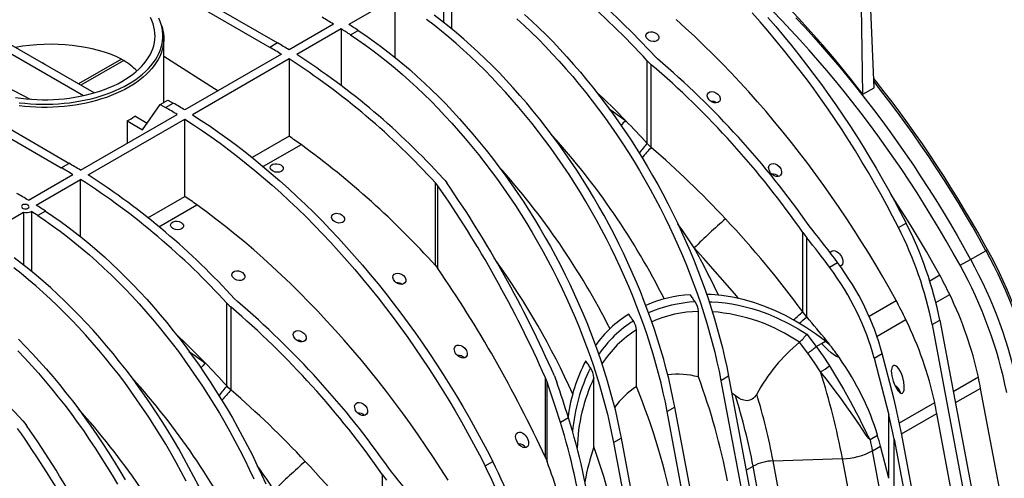
# Model space of a CAD drawing. Units: millimetres. Extents: x 140 to 8260, y 140 to 5800.
# Drawn here: x 7081 to 7535, y 4988 to 5199 of the extents above; entities that cross this region are included whole.
import ezdxf

# ---------------------------------------------------------------- set-up
doc = ezdxf.new("R2010")
doc.units = ezdxf.units.MM
doc.header["$LTSCALE"] = 20
doc.layers.add('HAURATON_PRODUCT_CONTOUR', color=7, linetype='Continuous', lineweight=25)

msp = doc.modelspace()

# ---------------------------------------------------------------- linework, layer by layer
at = {"layer": 'HAURATON_PRODUCT_CONTOUR'}
for p, q in [((7087.01, 5253.93), (7200.14, 5188.62)), ((7196.61, 5186.57), (7083.47, 5251.89)), ((7276.69, 5222.37), (7276.69, 5198.13)), ((7280.38, 5222.8), (7280.38, 5195.18)), ((7254.24, 5209.4), (7233.02, 5197.16)), ((7254.24, 5209.4), (7254.24, 5182.02)), ((7475.32, 5167.99), (7473.53, 5207.8)), ((7470.08, 5164.96), (7469.48, 5205.46)), ((6987.3, 5196.37), (7100.44, 5131.06)), ((7103.98, 5133.1), (6990.84, 5198.41)), ((7055.9, 5195.96), (7110.67, 5164.34)), ((7115.59, 5165.58), (7059.54, 5197.94)), ((7146.67, 5196.67), (7146.27, 5197.85)), ((7225.95, 5197.31), (7205.45, 5185.47)), ((7229.49, 5195.11), (7208.98, 5183.28)), ((7229.49, 5195.11), (7229.49, 5169.05)), ((7233.79, 5192.34), (7237.33, 5194.38)), ((7147.66, 5161.14), (7147.66, 5190.66)), ((7200.14, 5188.62), (7196.61, 5186.57)), ((7128.17, 5181.16), (7108.39, 5169.74)), ((7129.28, 5180.51), (7109.5, 5169.1)), ((7128.17, 5181.16), (7129.28, 5180.51)), ((7147.66, 5182.54), (7172.7, 5166.57)), ((7201.91, 5183.43), (7157.36, 5157.71)), ((7205.45, 5181.24), (7160.9, 5155.52)), ((7205.45, 5181.24), (7205.45, 5145.6)), ((7370.56, 5142.28), (7370.56, 5180.41)), ((7375.37, 5181.23), (7374.09, 5182.46)), ((7055.9, 5178.28), (7086.07, 5162.69)), ((7372.47, 5140.42), (7372.47, 5178.58)), ((7470.08, 5164.96), (7475.32, 5167.99)), ((7146.08, 5160.23), (7149.62, 5162.27)), ((7149.62, 5162.27), (7152.06, 5160.86)), ((7137.92, 5148.61), (7146.08, 5160.23)), ((7146.08, 5160.23), (7148.52, 5158.82)), ((7148.52, 5158.82), (7152.06, 5160.86)), ((7109.28, 5129.95), (7153.83, 5155.67)), ((7112.81, 5127.76), (7157.36, 5153.48)), ((7139.96, 5151.51), (7134.28, 5154.79)), ((7157.36, 5117.84), (7157.36, 5153.48)), ((7130.84, 5152.69), (7130.84, 5142.4)), ((7130.84, 5152.69), (7137.92, 5148.61)), ((7205.45, 5145.6), (7188.46, 5135.8)), ((7211.02, 5141.71), (7193.55, 5131.63)), ((7100.44, 5131.06), (7103.98, 5133.1)), ((7085.24, 5116.07), (7105.74, 5127.91)), ((7088.77, 5113.88), (7109.28, 5125.72)), ((7109.28, 5099.32), (7109.28, 5125.72)), ((7274.05, 5122.74), (7272.97, 5124.08)), ((7272.97, 5085.95), (7272.97, 5124.08)), ((7274.05, 5084.59), (7274.05, 5122.74)), ((7140.38, 5108.04), (7157.36, 5117.84)), ((7145.47, 5103.88), (7162.93, 5113.96)), ((7064.02, 5099.59), (7082.95, 5110.52)), ((7082.95, 5110.52), (7082.95, 5086.29)), ((7086.63, 5110.95), (7086.63, 5083.33)), ((7093.08, 5111.11), (7089.54, 5109.07)), ((7446.45, 5102.69), (7445.22, 5104.31)), ((7486.41, 5103.54), (7489.95, 5105.58)), ((7442.33, 5064.56), (7442.33, 5101.25)), ((7444.17, 5062.25), (7444.17, 5098.8)), ((7519.75, 5088.72), (7526.82, 5092.8)), ((7272.97, 5085.95), (7274.05, 5084.59)), ((7454.68, 5085.23), (7458.4, 5087.37)), ((7514.84, 5086.07), (7519.75, 5088.72)), ((7505.5, 5081.48), (7500.92, 5078.83)), ((7503.71, 5068.92), (7510.07, 5072.59)), ((7176.81, 5030.43), (7176.81, 5068.57)), ((7181.62, 5069.38), (7180.34, 5070.61)), ((7472.89, 5062.65), (7485.35, 5069.84)), ((7178.73, 5028.57), (7178.73, 5066.73)), ((7394.19, 5034.61), (7394.19, 5064.8)), ((7489.92, 5060.95), (7476.59, 5053.26)), ((7501.96, 5058.71), (7505.5, 5060.75)), ((7501.96, 5058.71), (7540.05, 4856.25)), ((7505.5, 5060.75), (7543.59, 4858.29)), ((7365.63, 5030.16), (7365.63, 5056.34)), ((7444.2, 5054.36), (7448.54, 5048.6)), ((7440.86, 5050.61), (7440.79, 5050.56)), ((7448.54, 5048.6), (7451.02, 5050.03)), ((7451.02, 5050.03), (7452.74, 5051.02)), ((7455, 5049.15), (7452.74, 5051.02)), ((7475.23, 5043.28), (7478.95, 5045.42)), ((7484.25, 5024.85), (7478.95, 5045.42)), ((7475.23, 5043.28), (7481.97, 5017.15)), ((7324.45, 5032.26), (7323.7, 5034.15)), ((7323.7, 4997.42), (7323.7, 5034.15)), ((7324.45, 4995.61), (7324.45, 5032.26)), ((7346.02, 5002.39), (7346.02, 5034.17)), ((7408.11, 5034.91), (7404.57, 5032.87)), ((7404.57, 5032.87), (7444.11, 4822.72)), ((7408.11, 5034.91), (7447.64, 4824.77)), ((7523.31, 5034.47), (7511.7, 5027.77)), ((7411.3, 5025.85), (7409.57, 5027.13)), ((7524.32, 5029.32), (7512.67, 5022.6)), ((7563.4, 4821.62), (7524.32, 5029.32)), ((7486.9, 5013.45), (7503.16, 5022.84)), ((7383.36, 5020.62), (7379.82, 5018.58)), ((7419.36, 4808.44), (7379.82, 5018.58)), ((7422.9, 4810.48), (7383.36, 5020.62)), ((7481.97, 4987.84), (7481.97, 5017.15)), ((7487.92, 5008.31), (7504.16, 5017.68)), ((7542.57, 4813.55), (7504.16, 5017.68)), ((7334.29, 5015.72), (7330.58, 5013.58)), ((7518.84, 4844), (7488.01, 5007.88)), ((7355.07, 5004.29), (7358.61, 5006.34)), ((7355.07, 5004.29), (7394.61, 4794.15)), ((7358.61, 5006.34), (7398.15, 4796.19)), ((7473.48, 5005.75), (7476.81, 5007.67)), ((7476.83, 5007.6), (7473.5, 5005.68)), ((7484.47, 5005.84), (7515.3, 4841.96)), ((7484.47, 4976.53), (7484.47, 5005.84)), ((7474.5, 5000.56), (7478.15, 5002.66)), ((7512.9, 4796.42), (7474.5, 5000.56)), ((7481.97, 4987.84), (7478.15, 5002.66)), ((7295.85, 4993.53), (7299.38, 4995.57)), ((7323.7, 4997.42), (7324.45, 4995.61)), ((7428.67, 4995.88), (7460.64, 4996.91)), ((7467.75, 4788.18), (7428.67, 4995.88)), ((7499.4, 4790.88), (7460.64, 4996.91)), ((7252.7, 4990.84), (7251.48, 4992.46)), ((7416.25, 4991.61), (7419.43, 4993.44)), ((7451.86, 4821.1), (7419.43, 4993.44)), ((7248.58, 4952.72), (7248.58, 4989.4))]:
    msp.add_line(p, q, dxfattribs=at)
at = {"layer": 'HAURATON_PRODUCT_CONTOUR', "flags": 128}
for points in [[(7514.84, 5086.07), (7511.7, 5091.72), (7508.5, 5097.34), (7505.22, 5102.93), (7501.89, 5108.47), (7498.49, 5113.97), (7495.03, 5119.43), (7491.51, 5124.84), (7487.94, 5130.2), (7484.31, 5135.51), (7480.62, 5140.76), (7476.88, 5145.97), (7473.09, 5151.11), (7469.24, 5156.2), (7465.35, 5161.22), (7461.41, 5166.19), (7457.42, 5171.08), (7453.39, 5175.91), (7449.32, 5180.67), (7445.21, 5185.36), (7441.06, 5189.98), (7436.87, 5194.52), (7432.64, 5198.98), (7428.38, 5203.37)], [(7079.26, 5163.47), (7081.71, 5163.13), (7084.19, 5162.85), (7086.68, 5162.64), (7089.2, 5162.51), (7091.72, 5162.44), (7094.24, 5162.45), (7096.76, 5162.53), (7099.27, 5162.69), (7101.76, 5162.91), (7104.23, 5163.21), (7106.67, 5163.57), (7109.08, 5164.01), (7111.45, 5164.51), (7113.77, 5165.08), (7116.04, 5165.71), (7118.25, 5166.41), (7120.4, 5167.18), (7122.49, 5168), (7124.5, 5168.88), (7126.43, 5169.82), (7128.28, 5170.81), (7130.04, 5171.85), (7131.71, 5172.94), (7133.28, 5174.08), (7134.76, 5175.26), (7136.13, 5176.48), (7137.4, 5177.74), (7138.55, 5179.04), (7139.6, 5180.36), (7140.53, 5181.72), (7141.34, 5183.1), (7142.03, 5184.5), (7142.6, 5185.91), (7143.05, 5187.35), (7143.38, 5188.79), (7143.58, 5190.24), (7143.66, 5191.7), (7143.61, 5193.15), (7143.44, 5194.61), (7143.15, 5196.05), (7142.73, 5197.49), (7142.19, 5198.91), (7141.52, 5200.32)], [(7081.06, 5161.08), (7083.61, 5160.8), (7086.18, 5160.58), (7088.77, 5160.44), (7091.36, 5160.37), (7093.96, 5160.37), (7096.56, 5160.44), (7099.14, 5160.58), (7101.72, 5160.8), (7104.27, 5161.08), (7106.79, 5161.44), (7109.29, 5161.86), (7111.74, 5162.35), (7114.15, 5162.91), (7116.52, 5163.53), (7118.83, 5164.22), (7121.08, 5164.97), (7123.26, 5165.78), (7125.38, 5166.65), (7127.42, 5167.58), (7129.39, 5168.56), (7131.27, 5169.59), (7133.06, 5170.68), (7134.76, 5171.81), (7136.37, 5172.99), (7137.88, 5174.21), (7139.28, 5175.48), (7140.58, 5176.78), (7141.77, 5178.11), (7142.85, 5179.47), (7143.82, 5180.87), (7144.67, 5182.28), (7145.4, 5183.72), (7146.01, 5185.18), (7146.5, 5186.65), (7146.87, 5188.14), (7147.12, 5189.63), (7147.24, 5191.13), (7147.24, 5192.63), (7147.12, 5194.13), (7146.87, 5195.62), (7146.5, 5197.11), (7146.01, 5198.58), (7145.4, 5200.04)], [(7379.82, 5018.58), (7378.96, 5022.95), (7378.01, 5027.34), (7376.97, 5031.76), (7375.85, 5036.19), (7374.65, 5040.63), (7373.36, 5045.09), (7371.99, 5049.55), (7370.54, 5054.02), (7369.01, 5058.49), (7367.4, 5062.95), (7365.71, 5067.42), (7363.95, 5071.88), (7362.1, 5076.33), (7360.18, 5080.76), (7358.19, 5085.18), (7356.13, 5089.58), (7354, 5093.96), (7351.79, 5098.32), (7349.52, 5102.65), (7347.18, 5106.95), (7344.78, 5111.21), (7342.31, 5115.44), (7339.78, 5119.63), (7337.19, 5123.78), (7334.54, 5127.89), (7331.84, 5131.94), (7329.08, 5135.95), (7326.27, 5139.91), (7323.41, 5143.81), (7320.49, 5147.65), (7317.53, 5151.44), (7314.53, 5155.16), (7311.48, 5158.81), (7308.39, 5162.4), (7305.26, 5165.92), (7302.1, 5169.37), (7298.9, 5172.74), (7295.66, 5176.03), (7292.4, 5179.25), (7289.1, 5182.39), (7285.79, 5185.44), (7282.44, 5188.4), (7279.08, 5191.28), (7275.69, 5194.07), (7272.29, 5196.77), (7268.87, 5199.38)], [(7383.36, 5020.62), (7382.49, 5024.99), (7381.54, 5029.39), (7380.51, 5033.8), (7379.39, 5038.23), (7378.19, 5042.67), (7376.9, 5047.13), (7375.53, 5051.59), (7374.08, 5056.06), (7372.55, 5060.53), (7370.94, 5065), (7369.25, 5069.46), (7367.48, 5073.92), (7365.64, 5078.37), (7363.72, 5082.8), (7361.73, 5087.22), (7359.67, 5091.63), (7357.53, 5096.01), (7355.33, 5100.36), (7353.05, 5104.69), (7350.72, 5108.99), (7348.31, 5113.25), (7345.84, 5117.48), (7343.32, 5121.67), (7340.73, 5125.82), (7338.08, 5129.93), (7335.38, 5133.99), (7332.62, 5137.99), (7329.8, 5141.95), (7326.94, 5145.85), (7324.03, 5149.69), (7321.07, 5153.48), (7318.07, 5157.2), (7315.02, 5160.85), (7311.93, 5164.44), (7308.8, 5167.96), (7305.63, 5171.41), (7302.43, 5174.78), (7299.2, 5178.07), (7295.93, 5181.29), (7292.64, 5184.43), (7289.32, 5187.48), (7285.98, 5190.44), (7282.61, 5193.32), (7279.22, 5196.11), (7275.82, 5198.81), (7272.4, 5201.42)], [(7310.53, 5199.72), (7313.85, 5196.67), (7317.15, 5193.54), (7320.41, 5190.32), (7323.65, 5187.03), (7326.85, 5183.65), (7330.01, 5180.21), (7333.14, 5176.69), (7336.23, 5173.1), (7339.28, 5169.45), (7342.28, 5165.72), (7345.24, 5161.94), (7348.15, 5158.1), (7351.02, 5154.2), (7353.83, 5150.24), (7356.59, 5146.23), (7359.29, 5142.17), (7361.94, 5138.07), (7364.53, 5133.92), (7367.06, 5129.73), (7369.53, 5125.5), (7371.93, 5121.23), (7374.27, 5116.94), (7376.54, 5112.61), (7378.74, 5108.25), (7380.88, 5103.87), (7382.94, 5099.47), (7384.93, 5095.05), (7386.85, 5090.61), (7388.69, 5086.17), (7390.46, 5081.71), (7392.15, 5077.24), (7393.76, 5072.77), (7395.29, 5068.3), (7396.74, 5063.84), (7398.11, 5059.37), (7399.4, 5054.92), (7400.6, 5050.47), (7401.72, 5046.04), (7402.76, 5041.63), (7403.71, 5037.24), (7404.57, 5032.87)], [(7314.07, 5201.77), (7317.39, 5198.71), (7320.68, 5195.58), (7323.95, 5192.36), (7327.18, 5189.07), (7330.38, 5185.7), (7333.55, 5182.25), (7336.68, 5178.73), (7339.77, 5175.14), (7342.81, 5171.49), (7345.82, 5167.77), (7348.78, 5163.98), (7351.69, 5160.14), (7354.55, 5156.24), (7357.37, 5152.28), (7360.12, 5148.27), (7362.83, 5144.21), (7365.48, 5140.11), (7368.06, 5135.96), (7370.59, 5131.77), (7373.06, 5127.54), (7375.46, 5123.28), (7377.8, 5118.98), (7380.08, 5114.65), (7382.28, 5110.29), (7384.41, 5105.91), (7386.48, 5101.51), (7388.47, 5097.09), (7390.39, 5092.65), (7392.23, 5088.21), (7394, 5083.75), (7395.69, 5079.28), (7397.3, 5074.81), (7398.83, 5070.34), (7400.28, 5065.88), (7401.65, 5061.41), (7402.93, 5056.96), (7404.14, 5052.52), (7405.26, 5048.09), (7406.29, 5043.67), (7407.24, 5039.28), (7408.11, 5034.91)], [(7485.35, 5069.84), (7482.3, 5075.34), (7479.18, 5080.8), (7475.99, 5086.23), (7472.74, 5091.61), (7469.43, 5096.95), (7466.06, 5102.25), (7462.63, 5107.5), (7459.14, 5112.7), (7455.6, 5117.85), (7452, 5122.94), (7448.35, 5127.98), (7444.64, 5132.97), (7440.89, 5137.89), (7437.09, 5142.75), (7433.24, 5147.54), (7429.35, 5152.27), (7425.41, 5156.94), (7421.43, 5161.53), (7417.41, 5166.05), (7413.35, 5170.49), (7409.26, 5174.86), (7405.13, 5179.16), (7400.96, 5183.37), (7396.77, 5187.5), (7392.55, 5191.55), (7388.3, 5195.51), (7384.02, 5199.39)], [(7486.41, 5103.54), (7483.78, 5108.67), (7481.08, 5113.78), (7478.31, 5118.85), (7475.48, 5123.89), (7472.59, 5128.9), (7469.64, 5133.87), (7466.63, 5138.8), (7463.55, 5143.68), (7460.43, 5148.53), (7457.24, 5153.33), (7454, 5158.08), (7450.71, 5162.78), (7447.37, 5167.43), (7443.98, 5172.02), (7440.54, 5176.56), (7437.05, 5181.04), (7433.52, 5185.45), (7429.95, 5189.81), (7426.33, 5194.1), (7422.68, 5198.32), (7418.98, 5202.48)], [(7426.21, 5200.36), (7429.87, 5196.14), (7433.48, 5191.85), (7437.06, 5187.5), (7440.59, 5183.08), (7444.08, 5178.6), (7447.51, 5174.06), (7450.91, 5169.47), (7454.25, 5164.82), (7457.54, 5160.12), (7460.78, 5155.37), (7463.96, 5150.57), (7467.09, 5145.73), (7470.16, 5140.84), (7473.17, 5135.91), (7476.13, 5130.94), (7479.02, 5125.93), (7481.85, 5120.89), (7484.61, 5115.82), (7487.31, 5110.71), (7489.95, 5105.58)], [(7439.15, 5200.28), (7443.28, 5195.84), (7447.39, 5191.33), (7451.45, 5186.75), (7455.48, 5182.1), (7459.47, 5177.38), (7463.42, 5172.59), (7467.32, 5167.75), (7471.18, 5162.84), (7474.99, 5157.87), (7478.76, 5152.84), (7482.48, 5147.76), (7486.14, 5142.62), (7489.76, 5137.43), (7493.32, 5132.19), (7496.83, 5126.91), (7500.28, 5121.57), (7503.67, 5116.2), (7507.01, 5110.78), (7510.29, 5105.32), (7513.5, 5099.82), (7516.66, 5094.29), (7519.75, 5088.72)], [(7146.67, 5196.67), (7146.9, 5195.92), (7147.27, 5194.43), (7147.52, 5192.92), (7147.65, 5191.41), (7147.65, 5189.9), (7147.52, 5188.39), (7147.27, 5186.89), (7146.9, 5185.39), (7146.41, 5183.91), (7145.79, 5182.44), (7145.05, 5180.99), (7144.19, 5179.56), (7143.22, 5178.16), (7142.13, 5176.78), (7140.93, 5175.44), (7139.63, 5174.13), (7138.21, 5172.86), (7136.69, 5171.63), (7135.07, 5170.44), (7133.36, 5169.3), (7131.55, 5168.2), (7129.66, 5167.16), (7127.68, 5166.17), (7125.62, 5165.24), (7123.49, 5164.36), (7121.29, 5163.54), (7119.02, 5162.79), (7116.69, 5162.1), (7114.31, 5161.47), (7111.88, 5160.91), (7109.41, 5160.41), (7106.9, 5159.99), (7104.35, 5159.63), (7101.78, 5159.34), (7099.19, 5159.13), (7096.59, 5158.99), (7093.97, 5158.91), (7091.35, 5158.91), (7088.74, 5158.99), (7086.13, 5159.13), (7083.54, 5159.34), (7080.97, 5159.63)], [(7237.33, 5194.38), (7240.78, 5192.06), (7244.22, 5189.65), (7247.65, 5187.13), (7251.07, 5184.53), (7254.48, 5181.83), (7257.86, 5179.04), (7261.23, 5176.16), (7264.57, 5173.19), (7267.89, 5170.14), (7271.18, 5167), (7274.45, 5163.79), (7277.68, 5160.49), (7280.88, 5157.12), (7284.05, 5153.67), (7287.18, 5150.16), (7290.27, 5146.57), (7293.32, 5142.91), (7296.32, 5139.19), (7299.28, 5135.41), (7302.19, 5131.56), (7305.06, 5127.66), (7307.87, 5123.71), (7310.63, 5119.7), (7313.33, 5115.64), (7315.98, 5111.54), (7318.57, 5107.39), (7321.1, 5103.2), (7323.56, 5098.97), (7325.97, 5094.7), (7328.31, 5090.4), (7330.58, 5086.07), (7332.78, 5081.72), (7334.92, 5077.34), (7336.98, 5072.94), (7338.97, 5068.52), (7340.89, 5064.08), (7342.73, 5059.63), (7344.5, 5055.17), (7346.19, 5050.71), (7347.8, 5046.24), (7349.33, 5041.77), (7350.78, 5037.3), (7352.15, 5032.84), (7353.44, 5028.38), (7354.64, 5023.94), (7355.76, 5019.51), (7356.8, 5015.1), (7357.74, 5010.71), (7358.61, 5006.34)], [(7233.79, 5192.34), (7237.24, 5190.02), (7240.69, 5187.61), (7244.12, 5185.09), (7247.54, 5182.49), (7250.94, 5179.79), (7254.33, 5177), (7257.69, 5174.12), (7261.04, 5171.15), (7264.36, 5168.1), (7267.65, 5164.96), (7270.91, 5161.75), (7274.15, 5158.45), (7277.35, 5155.08), (7280.51, 5151.63), (7283.64, 5148.12), (7286.73, 5144.53), (7289.78, 5140.87), (7292.79, 5137.15), (7295.75, 5133.37), (7298.66, 5129.52), (7301.52, 5125.62), (7304.33, 5121.67), (7307.09, 5117.66), (7309.8, 5113.6), (7312.44, 5109.49), (7315.03, 5105.35), (7317.56, 5101.15), (7320.03, 5096.93), (7322.43, 5092.66), (7324.77, 5088.36), (7327.04, 5084.03), (7329.25, 5079.68), (7331.38, 5075.3), (7333.44, 5070.9), (7335.44, 5066.48), (7337.35, 5062.04), (7339.2, 5057.59), (7340.96, 5053.13), (7342.65, 5048.67), (7344.26, 5044.2), (7345.79, 5039.73), (7347.25, 5035.26), (7348.61, 5030.8), (7349.9, 5026.34), (7351.11, 5021.9), (7352.22, 5017.47), (7353.26, 5013.06), (7354.21, 5008.66), (7355.07, 5004.29)], [(7370.91, 5190.3), (7370.31, 5191.02), (7370.04, 5191.8), (7370.13, 5192.55), (7370.55, 5193.16), (7371.24, 5193.57), (7372.1, 5193.77), (7373.06, 5193.73), (7374.03, 5193.45), (7374.91, 5192.95), (7375.59, 5192.26), (7375.97, 5191.48), (7375.99, 5190.7), (7375.67, 5190.03), (7375.05, 5189.55), (7374.24, 5189.29), (7373.31, 5189.26), (7372.34, 5189.47), (7371.41, 5189.92), (7370.91, 5190.3)], [(7370.56, 5180.41), (7371.48, 5179.48), (7372.47, 5178.58)], [(7527.54, 5093.25), (7526, 5096.03), (7523.05, 5101.29), (7520.04, 5106.51), (7516.98, 5111.7), (7513.86, 5116.85), (7510.68, 5121.97), (7507.46, 5127.05), (7504.18, 5132.09), (7500.86, 5137.08), (7497.49, 5142.04), (7494.06, 5146.95), (7490.6, 5151.81), (7487.08, 5156.63), (7483.53, 5161.39), (7479.93, 5166.1), (7476.28, 5170.76), (7475.13, 5172.2)], [(7526.82, 5092.8), (7523.73, 5098.37), (7520.57, 5103.9), (7517.36, 5109.4), (7514.08, 5114.86), (7510.74, 5120.28), (7507.35, 5125.66), (7503.9, 5130.99), (7500.39, 5136.28), (7496.83, 5141.52), (7493.21, 5146.7), (7489.55, 5151.84), (7485.83, 5156.92), (7482.06, 5161.95), (7478.25, 5166.92), (7475.2, 5170.81)], [(7399.19, 5162.35), (7398.58, 5163.24), (7398.32, 5164.19), (7398.46, 5165.04), (7398.93, 5165.66), (7399.62, 5166.04), (7400.45, 5166.16), (7401.36, 5166.04), (7402.3, 5165.67), (7403.19, 5165.04), (7403.89, 5164.19), (7404.27, 5163.22), (7404.25, 5162.31), (7403.86, 5161.6), (7403.23, 5161.16), (7402.44, 5160.97), (7401.55, 5161.02), (7400.61, 5161.33), (7399.69, 5161.89), (7399.19, 5162.35)], [(7353.06, 5158.23), (7355.09, 5156.82), (7360.63, 5152.82)], [(7157.36, 5153.48), (7161.44, 5150.85), (7165.52, 5148.13), (7169.59, 5145.31), (7173.65, 5142.4), (7177.69, 5139.39), (7181.73, 5136.29), (7185.74, 5133.1), (7189.74, 5129.82), (7193.73, 5126.45), (7197.69, 5123), (7201.63, 5119.46), (7205.54, 5115.84), (7209.43, 5112.14), (7213.29, 5108.36), (7217.12, 5104.49), (7220.92, 5100.56), (7224.68, 5096.55), (7228.42, 5092.46), (7232.11, 5088.31), (7235.77, 5084.09), (7239.38, 5079.8), (7242.96, 5075.44), (7246.49, 5071.03), (7249.97, 5066.55), (7253.41, 5062.01), (7256.81, 5057.42), (7260.15, 5052.77), (7263.44, 5048.07), (7266.68, 5043.32), (7269.86, 5038.52), (7272.99, 5033.67), (7276.06, 5028.78), (7279.07, 5023.85), (7282.03, 5018.89), (7284.92, 5013.88), (7287.75, 5008.84), (7290.51, 5003.76), (7293.21, 4998.66), (7295.85, 4993.53)], [(7160.9, 5155.52), (7164.98, 5152.89), (7169.06, 5150.17), (7173.12, 5147.35), (7177.18, 5144.44), (7181.23, 5141.43), (7185.26, 5138.33), (7189.28, 5135.14), (7193.28, 5131.86), (7197.26, 5128.49), (7201.22, 5125.04), (7205.16, 5121.5), (7209.08, 5117.88), (7212.96, 5114.18), (7216.82, 5110.4), (7220.66, 5106.54), (7224.45, 5102.6), (7228.22, 5098.59), (7231.95, 5094.51), (7235.65, 5090.35), (7239.3, 5086.13), (7242.92, 5081.84), (7246.49, 5077.48), (7250.02, 5073.07), (7253.51, 5068.59), (7256.95, 5064.05), (7260.34, 5059.46), (7263.68, 5054.81), (7266.97, 5050.11), (7270.21, 5045.36), (7273.4, 5040.56), (7276.52, 5035.71), (7279.6, 5030.83), (7282.61, 5025.9), (7285.56, 5020.93), (7288.45, 5015.92), (7291.28, 5010.88), (7294.05, 5005.81), (7296.75, 5000.7), (7299.38, 4995.57)], [(7372.47, 5140.42), (7371.48, 5141.32), (7370.56, 5142.28)], [(7197.67, 5129.74), (7197.08, 5130.33), (7196.81, 5130.99), (7196.87, 5131.65), (7197.27, 5132.22), (7197.94, 5132.66), (7198.82, 5132.9), (7199.81, 5132.93), (7200.79, 5132.74), (7201.67, 5132.35), (7202.34, 5131.8), (7202.72, 5131.14), (7202.76, 5130.46), (7202.47, 5129.85), (7201.87, 5129.36), (7201.05, 5129.06), (7200.09, 5128.97), (7199.09, 5129.1), (7198.16, 5129.44), (7197.67, 5129.74)], [(7427.48, 5128.78), (7427.07, 5129.4), (7426.78, 5130.06), (7426.63, 5130.66), (7426.6, 5131.25), (7426.81, 5132.03), (7427.32, 5132.64), (7427.99, 5132.94), (7428.76, 5133), (7429.61, 5132.8), (7430.52, 5132.34), (7431.43, 5131.57), (7432.18, 5130.5), (7432.43, 5129.89), (7432.57, 5129.28), (7432.54, 5128.35), (7432.14, 5127.57), (7431.53, 5127.13), (7430.81, 5126.97), (7430.01, 5127.05), (7429.12, 5127.38), (7428.2, 5128.02), (7427.48, 5128.78)], [(7276.51, 5126.12), (7277.36, 5125.14), (7278.13, 5124.11)], [(7505.5, 5081.48), (7502.45, 5086.97), (7499.33, 5092.44), (7496.14, 5097.86), (7492.89, 5103.24), (7489.58, 5108.58), (7486.21, 5113.88), (7482.97, 5118.84)], [(7085.06, 5113.86), (7084.58, 5114.08), (7084.02, 5114.19), (7083.43, 5114.18), (7082.89, 5114.05), (7082.45, 5113.82), (7082.17, 5113.52), (7082.07, 5113.18), (7082.18, 5112.83), (7082.46, 5112.52), (7082.9, 5112.28), (7083.45, 5112.13), (7084.04, 5112.1), (7084.6, 5112.19), (7085.07, 5112.39), (7085.41, 5112.67), (7085.56, 5113.01), (7085.52, 5113.36), (7085.29, 5113.69), (7085.06, 5113.86)], [(7278.87, 4986.94), (7275.49, 4992.24), (7272.06, 4997.49), (7268.58, 5002.69), (7265.03, 5007.84), (7261.43, 5012.93), (7257.78, 5017.97), (7254.08, 5022.95), (7250.32, 5027.88), (7246.52, 5032.74), (7242.67, 5037.53), (7238.78, 5042.26), (7234.84, 5046.93), (7230.86, 5051.52), (7226.84, 5056.04), (7222.79, 5060.48), (7218.69, 5064.85), (7214.56, 5069.15), (7210.4, 5073.36), (7206.21, 5077.49), (7201.98, 5081.54), (7197.73, 5085.5), (7193.45, 5089.38), (7189.15, 5093.17), (7184.83, 5096.86), (7180.48, 5100.47), (7176.12, 5103.99), (7171.74, 5107.41), (7167.34, 5110.73), (7162.93, 5113.96)], [(7089.54, 5109.07), (7093, 5106.75), (7096.44, 5104.33), (7099.87, 5101.82), (7103.29, 5099.21), (7106.69, 5096.51), (7110.08, 5093.72), (7113.44, 5090.84), (7116.79, 5087.88), (7120.11, 5084.82), (7123.4, 5081.69), (7126.66, 5078.47), (7129.9, 5075.18), (7133.1, 5071.81), (7136.26, 5068.36), (7139.39, 5064.84), (7142.48, 5061.25), (7145.53, 5057.6), (7148.54, 5053.88), (7151.5, 5050.09), (7154.41, 5046.25), (7157.27, 5042.35), (7160.08, 5038.39), (7162.84, 5034.38), (7165.55, 5030.33), (7168.19, 5026.22), (7170.78, 5022.07), (7173.31, 5017.88), (7175.78, 5013.65), (7178.18, 5009.39), (7180.52, 5005.09), (7182.79, 5000.76), (7185, 4996.4), (7187.13, 4992.02), (7189.2, 4987.62)], [(7093.08, 5111.11), (7096.53, 5108.79), (7099.97, 5106.37), (7103.4, 5103.86), (7106.82, 5101.25), (7110.23, 5098.55), (7113.61, 5095.76), (7116.98, 5092.88), (7120.32, 5089.92), (7123.64, 5086.87), (7126.94, 5083.73), (7130.2, 5080.51), (7133.43, 5077.22), (7136.63, 5073.85), (7139.8, 5070.4), (7142.93, 5066.88), (7146.02, 5063.29), (7149.07, 5059.64), (7152.07, 5055.92), (7155.03, 5052.13), (7157.94, 5048.29), (7160.81, 5044.39), (7163.62, 5040.43), (7166.38, 5036.42), (7169.08, 5032.37), (7171.73, 5028.26), (7174.32, 5024.11), (7176.85, 5019.92), (7179.31, 5015.69), (7181.72, 5011.43), (7184.06, 5007.13), (7186.33, 5002.8), (7188.53, 4998.45), (7190.67, 4994.06), (7192.73, 4989.66), (7194.72, 4985.24)], [(7225.95, 5106.62), (7225.36, 5107.34), (7225.08, 5108.12), (7225.17, 5108.87), (7225.6, 5109.48), (7226.28, 5109.89), (7227.14, 5110.09), (7228.1, 5110.04), (7229.07, 5109.77), (7229.95, 5109.27), (7230.63, 5108.58), (7231.02, 5107.79), (7231.04, 5107.01), (7230.71, 5106.35), (7230.1, 5105.87), (7229.29, 5105.61), (7228.35, 5105.58), (7227.38, 5105.79), (7226.46, 5106.23), (7225.95, 5106.62)], [(7151.71, 5103.21), (7151.12, 5103.8), (7150.84, 5104.46), (7150.91, 5105.12), (7151.31, 5105.69), (7151.98, 5106.12), (7152.86, 5106.37), (7153.85, 5106.4), (7154.83, 5106.21), (7155.71, 5105.82), (7156.38, 5105.26), (7156.76, 5104.61), (7156.8, 5103.93), (7156.5, 5103.32), (7155.91, 5102.83), (7155.08, 5102.53), (7154.12, 5102.44), (7153.13, 5102.57), (7152.2, 5102.9), (7151.71, 5103.21)], [(7442.33, 5101.25), (7443.22, 5100), (7444.17, 5098.8)], [(7163.78, 4984.16), (7161.58, 4988.51), (7159.31, 4992.84), (7156.97, 4997.14), (7154.56, 5001.41), (7152.1, 5005.63), (7149.57, 5009.83), (7146.98, 5013.97), (7144.33, 5018.08), (7141.63, 5022.14), (7138.87, 5026.15), (7136.06, 5030.1), (7133.19, 5034), (7130.28, 5037.85), (7127.32, 5041.63), (7124.32, 5045.35), (7121.27, 5049.01), (7118.18, 5052.6), (7115.05, 5056.11), (7111.89, 5059.56), (7108.68, 5062.93), (7105.45, 5066.23), (7102.19, 5069.44), (7098.89, 5072.58), (7095.57, 5075.63), (7092.23, 5078.6), (7088.86, 5081.48), (7085.48, 5084.27), (7082.07, 5086.97), (7078.66, 5089.57)], [(7412.76, 5070.73), (7411.88, 5071.78), (7404.27, 5080.63), (7396.53, 5089.39), (7392.29, 5094.08)], [(7455.07, 5091.74), (7455.34, 5092.26), (7455.89, 5092.69), (7456.52, 5092.83), (7457.23, 5092.76), (7458.21, 5092.32), (7458.8, 5091.89), (7459.33, 5091.38), (7460.2, 5090.15), (7460.56, 5089.35), (7460.8, 5088.52), (7460.87, 5087.36), (7460.65, 5086.55), (7460.25, 5086.02), (7459.68, 5085.7), (7459.58, 5085.69)], [(7158.04, 4986.47), (7155.77, 4990.8), (7153.43, 4995.1), (7151.03, 4999.36), (7148.56, 5003.59), (7146.03, 5007.78), (7143.44, 5011.93), (7140.8, 5016.04), (7138.09, 5020.1), (7135.33, 5024.1), (7132.52, 5028.06), (7129.66, 5031.96), (7126.75, 5035.81), (7123.79, 5039.59), (7120.78, 5043.31), (7117.73, 5046.97), (7114.64, 5050.55), (7111.52, 5054.07), (7108.35, 5057.52), (7105.15, 5060.89), (7101.92, 5064.19), (7098.65, 5067.4), (7095.36, 5070.54), (7092.04, 5073.59), (7088.69, 5076.56), (7085.33, 5079.44), (7081.94, 5082.23), (7078.54, 5084.93)], [(7179.99, 5080.08), (7179.39, 5080.8), (7179.12, 5081.59), (7179.21, 5082.33), (7179.63, 5082.94), (7180.32, 5083.36), (7181.18, 5083.55), (7182.14, 5083.51), (7183.11, 5083.23), (7183.99, 5082.73), (7184.67, 5082.05), (7185.05, 5081.26), (7185.08, 5080.48), (7184.75, 5079.81), (7184.14, 5079.33), (7183.32, 5079.07), (7182.39, 5079.05), (7181.42, 5079.26), (7180.5, 5079.7), (7179.99, 5080.08)], [(7254.24, 5078.67), (7253.62, 5079.56), (7253.36, 5080.51), (7253.5, 5081.36), (7253.97, 5081.98), (7254.66, 5082.35), (7255.49, 5082.48), (7256.4, 5082.36), (7257.35, 5081.99), (7258.23, 5081.36), (7258.94, 5080.51), (7259.32, 5079.54), (7259.29, 5078.63), (7258.91, 5077.92), (7258.27, 5077.48), (7257.48, 5077.29), (7256.6, 5077.34), (7255.65, 5077.64), (7254.73, 5078.21), (7254.24, 5078.67)], [(7392.67, 5069.23), (7392.4, 5069.64), (7392.12, 5070.05), (7391.85, 5070.46), (7391.57, 5070.87), (7391.29, 5071.28), (7391.02, 5071.69), (7390.74, 5072.1), (7390.46, 5072.51)], [(7452.74, 5051.02), (7448.22, 5054.44), (7443.53, 5057.62), (7439.04, 5060.36), (7434.43, 5062.86), (7429.73, 5065.11), (7424.81, 5067.13), (7419.83, 5068.86), (7414.79, 5070.28), (7409.94, 5071.34), (7405.07, 5072.1), (7400.14, 5072.56), (7398.02, 5072.62)], [(7176.81, 5068.57), (7177.73, 5067.63), (7178.73, 5066.73)], [(7399.16, 5069.3), (7400.47, 5069.27), (7403.49, 5069.06), (7406.51, 5068.72), (7409.58, 5068.26), (7412.64, 5067.67), (7415.73, 5066.96), (7418.8, 5066.13), (7421.87, 5065.17), (7426.17, 5063.62), (7430.41, 5061.85), (7436.01, 5059.14), (7440.15, 5056.85), (7444.2, 5054.36)], [(7364.24, 5060.39), (7363.97, 5060.78), (7363.7, 5061.17), (7363.43, 5061.56), (7363.17, 5061.94), (7362.9, 5062.33), (7362.63, 5062.72), (7362.36, 5063.11), (7362.09, 5063.49)], [(7444.17, 5062.25), (7443.23, 5063.39), (7442.33, 5064.56)], [(7208.27, 5052.13), (7207.66, 5053.02), (7207.4, 5053.97), (7207.54, 5054.82), (7208.01, 5055.45), (7208.7, 5055.82), (7209.53, 5055.94), (7210.44, 5055.83), (7211.39, 5055.45), (7212.27, 5054.82), (7212.98, 5053.98), (7213.36, 5053.01), (7213.33, 5052.1), (7212.94, 5051.39), (7212.31, 5050.94), (7211.52, 5050.75), (7210.63, 5050.81), (7209.69, 5051.11), (7208.77, 5051.67), (7208.27, 5052.13)], [(7080.7, 5051.94), (7083.94, 5048.64), (7087.14, 5045.27), (7090.3, 5041.83), (7093.43, 5038.31), (7096.52, 5034.72), (7099.57, 5031.06), (7102.57, 5027.34), (7105.53, 5023.56), (7108.45, 5019.72), (7111.31, 5015.81), (7114.12, 5011.86), (7116.88, 5007.85), (7119.58, 5003.79), (7122.23, 4999.69), (7124.82, 4995.54), (7127.35, 4991.35), (7129.82, 4987.12)], [(7282.52, 5045.09), (7282.11, 5045.72), (7281.82, 5046.38), (7281.67, 5046.98), (7281.65, 5047.57), (7281.85, 5048.35), (7282.36, 5048.95), (7283.03, 5049.26), (7283.8, 5049.31), (7284.65, 5049.12), (7285.57, 5048.66), (7286.47, 5047.89), (7287.22, 5046.82), (7287.48, 5046.21), (7287.62, 5045.59), (7287.58, 5044.67), (7287.19, 5043.89), (7286.57, 5043.44), (7285.86, 5043.29), (7285.05, 5043.37), (7284.17, 5043.7), (7283.24, 5044.33), (7282.52, 5045.09)], [(7444.62, 5045.59), (7440.86, 5050.61), (7440.86, 5050.61)], [(7459.07, 5043.65), (7458.73, 5043.72), (7457.93, 5044.04), (7457.14, 5044.48), (7455.49, 5045.68), (7453.92, 5047.08), (7452.4, 5048.58), (7451.02, 5050.03)], [(7080.4, 5046.6), (7083.6, 5043.23), (7086.77, 5039.79), (7089.9, 5036.27), (7092.99, 5032.68), (7096.03, 5029.02), (7099.04, 5025.3), (7102, 5021.52), (7104.91, 5017.67), (7107.77, 5013.77), (7110.59, 5009.82), (7113.34, 5005.81), (7116.05, 5001.75), (7118.7, 4997.65), (7121.28, 4993.5), (7123.81, 4989.31), (7126.28, 4985.08)], [(7159.31, 5046.38), (7161.34, 5044.97), (7166.88, 5040.97)], [(7450.49, 5036.98), (7447.66, 5041.33), (7444.62, 5045.59)], [(7448.54, 5048.6), (7451.67, 5044.18), (7454.6, 5039.65)], [(7344.44, 5038.74), (7344.17, 5039.16), (7343.89, 5039.57), (7343.61, 5039.99), (7343.33, 5040.41), (7343.06, 5040.83), (7342.78, 5041.25), (7342.5, 5041.66), (7342.22, 5042.08)], [(7454.6, 5039.65), (7457.89, 5034.26), (7461.07, 5028.89), (7464.13, 5023.49), (7467.02, 5018.13), (7468.27, 5015.73), (7469.47, 5013.33), (7470.64, 5010.95), (7471.78, 5008.59), (7472.34, 5007.44), (7472.93, 5006.32), (7473.09, 5006.06), (7473.28, 5005.82), (7473.39, 5005.74), (7473.44, 5005.73), (7473.48, 5005.75)], [(7484.05, 5032.62), (7484.64, 5031.06), (7485.36, 5029.6), (7486.2, 5028.29), (7486.88, 5027.54), (7487.54, 5027.11), (7487.9, 5027.03), (7488.26, 5027.12), (7488.54, 5027.35), (7488.79, 5027.75), (7489.04, 5028.55), (7489.15, 5029.44), (7489.16, 5030.35), (7488.96, 5032.39), (7488.51, 5034.37), (7488.03, 5035.78), (7487.42, 5037.11), (7486.68, 5038.32), (7486.06, 5039.05), (7485.35, 5039.62), (7484.74, 5039.85), (7484.3, 5039.84), (7483.89, 5039.62), (7483.61, 5039.29), (7483.34, 5038.66), (7483.17, 5037.48), (7483.21, 5036.3), (7483.38, 5035.15), (7483.67, 5033.86), (7484.05, 5032.62)], [(7327.78, 5035.12), (7328.37, 5033.7), (7328.89, 5032.25)], [(7473.5, 5005.68), (7473.44, 5005.65), (7473.36, 5005.65), (7473.2, 5005.7), (7472.75, 5006.13), (7472.01, 5007.11), (7471.31, 5008.18), (7468.48, 5012.51), (7465.49, 5016.96), (7462.72, 5020.88), (7459.81, 5024.86), (7456.78, 5028.87), (7453.67, 5032.92), (7450.49, 5036.98)], [(7178.73, 5028.57), (7177.74, 5029.48), (7176.81, 5030.43)], [(7421.09, 5026.65), (7420.21, 5025.4), (7419.64, 5024.83), (7418.98, 5024.34), (7417.87, 5023.84), (7416.69, 5023.65), (7415.89, 5023.68), (7415.14, 5023.82), (7413.91, 5024.24), (7412.8, 5024.82), (7411.3, 5025.85)], [(7236.56, 5018.56), (7236.15, 5019.19), (7235.86, 5019.84), (7235.71, 5020.45), (7235.69, 5021.04), (7235.89, 5021.82), (7236.4, 5022.42), (7237.07, 5022.73), (7237.84, 5022.78), (7238.69, 5022.59), (7239.6, 5022.13), (7240.51, 5021.36), (7241.26, 5020.29), (7241.51, 5019.68), (7241.66, 5019.06), (7241.62, 5018.14), (7241.22, 5017.35), (7240.61, 5016.91), (7239.89, 5016.75), (7239.09, 5016.83), (7238.2, 5017.17), (7237.28, 5017.8), (7236.56, 5018.56)], [(7082.76, 5014.28), (7083.61, 5013.29), (7084.38, 5012.27)], [(7310.8, 5004.35), (7310.16, 5005.71), (7310, 5006.36), (7309.93, 5007), (7310.05, 5007.93), (7310.38, 5008.57), (7310.94, 5009), (7311.57, 5009.15), (7312.27, 5009.07), (7313.25, 5008.64), (7313.84, 5008.21), (7314.37, 5007.7), (7315.24, 5006.46), (7315.61, 5005.67), (7315.84, 5004.84), (7315.91, 5003.68), (7315.69, 5002.87), (7315.29, 5002.33), (7314.72, 5002.02), (7314.09, 5001.95), (7313.37, 5002.1), (7312.34, 5002.67), (7311.73, 5003.19), (7311.2, 5003.79), (7310.8, 5004.35)], [(7248.58, 4989.4), (7249.48, 4988.16), (7250.42, 4986.95)]]:
    msp.add_lwpolyline(points, dxfattribs=at)
at = {"layer": 'HAURATON_PRODUCT_CONTOUR'}
for centre, radius, start, end in [((7121.92, 4952.97), 340.96, 42.3031, 57.2113), ((7117.8, 4950.24), 341.86, 42.3228, 57.1917), ((7090.72, 4975.43), 259.84, 58.6382, 59.998), ((7081.81, 4961.03), 276.78, 56.6928, 57.7532), ((7085.34, 4963.07), 276.78, 56.6928, 57.7532), ((7066.68, 4961.55), 259.84, 58.6382, 59.998), ((7070.22, 4963.59), 259.84, 58.6382, 59.998), ((7020.8, 4894.6), 340.96, 42.3031, 57.2113), ((7023.75, 4895.95), 341.86, 42.3228, 57.1917), ((7051.02, 4851.89), 431.76, 44.1852, 46.7046), ((7018.6, 4933.79), 259.84, 58.6382, 59.998), ((7022.13, 4935.84), 259.84, 58.6382, 59.998), ((7400.59, 5158.43), 3.26, 52.0424, 99.1559), ((7106.69, 5196.17), 49.74, 299.0503, 303.6916), ((7409.55, 5104.17), 68.99, 135.1584, 137.6925), ((7034.86, 4836.09), 454.36, 42.3685, 44.1944), ((7080.25, 4960.11), 223.79, 54.2431, 55.9821), ((7070.14, 4914.92), 345.38, 26.7719, 41.9925), ((6972.73, 4814.68), 404.64, 42.0984, 53.9225), ((7452.75, 5071.03), 108.78, 139.0791, 142.1086), ((7456.58, 5060.6), 115.95, 136.5012, 139.6395), ((6970.51, 4906.04), 259.84, 58.6382, 59.998), ((6974.05, 4908.08), 259.84, 58.6382, 59.998), ((7046.04, 4901.08), 344.59, 26.8608, 42.0092), ((6928.17, 4841.12), 340.96, 42.3031, 57.2113), ((7428.44, 5124.42), 3.75, 44.2264, 95.7751), ((6924.05, 4838.39), 341.86, 42.3228, 57.1917), ((6950.01, 4894.2), 259.84, 58.6382, 59.998), ((7032.16, 4932.35), 223.79, 54.2431, 55.9821), ((6941.09, 4879.79), 276.78, 56.6928, 57.7532), ((7084.04, 5117.02), 6.6, 260.4317, 293.1093), ((6936.78, 4876.55), 278.21, 56.6943, 57.409), ((7163.44, 4946.71), 272.2, 32.7817, 35.6236), ((7594.03, 4891.78), 285.7, 130.9694, 134.9188), ((7335.17, 5025.98), 169.97, 11.1022, 27.1513), ((7338.71, 5028.02), 169.97, 11.1022, 27.1513), ((7077.54, 4918.95), 360.19, 25.192, 29.0932), ((7524.9, 5096.65), 4.3, 296.5551, 307.8517), ((7345.62, 4992.05), 207.33, 11.1982, 29.0755), ((7347.61, 4993.17), 205.89, 11.1798, 29.0852), ((7014.2, 4882.48), 352.87, 24.1148, 35.684), ((7339.13, 4988.37), 201.05, 11.1982, 29.0755), ((7338.55, 4987.97), 207.33, 11.1982, 29.0755), ((7339.68, 4990.6), 189.09, 25.6937, 28.7235), ((7255.63, 5074.75), 3.26, 52.0424, 99.1559), ((6830, 4784.1), 341.86, 42.3228, 57.1917), ((7393.85, 5013.1), 59.5, 93.2625, 113.7027), ((7356.95, 4998.05), 170.3, 12.3506, 25.9576), ((7396.09, 5007.58), 61.74, 93.1731, 113.7148), ((7385.97, 5064.45), 8.23, 2.4793, 35.4923), ((7319.52, 4978.97), 189.09, 25.6937, 28.7235), ((7389.45, 5018.82), 52.39, 121.4851, 144.6082), ((7395.54, 5007.61), 57.21, 91.3512, 113.5577), ((7394.28, 4982.3), 82.61, 55.7286, 85.5937), ((7263.35, 5267.14), 270.31, 310.2702, 311.4613), ((7393.29, 5014.15), 54.61, 122.1473, 145.6509), ((7358.14, 5056.03), 7.5, 2.3576, 35.5586), ((7309.85, 5222.45), 209.06, 308.7334, 309.977), ((7336.8, 4986.41), 170.3, 12.3506, 25.9576), ((6857.27, 4740.05), 431.76, 44.1852, 46.7046), ((7393.57, 5012.14), 52.29, 122.2976, 147.0227), ((7426.72, 5066.61), 21.34, 311.4647, 324.977), ((7209.67, 5048.22), 3.26, 52.0424, 99.1559), ((7492.13, 4988.19), 80.78, 129.4554, 151.5669), ((7365.8, 5153.99), 134.88, 310.1861, 310.4378), ((7283.49, 5040.74), 3.75, 44.2264, 95.7751), ((7425.2, 5075.02), 35.26, 303.4284, 311.4549), ((7215.8, 4992.32), 68.99, 135.1584, 137.6925), ((6841.11, 4724.24), 454.36, 42.3685, 44.1944), ((7409.65, 5006.84), 76.08, 152.4067, 172.9355), ((7439.49, 5058.42), 24.09, 297.1718, 308.8388), ((7415.82, 5002.87), 79.89, 153.3201, 175.3428), ((7337.32, 5033.73), 8.71, 2.8796, 35.1052), ((7384.75, 4999.54), 36.31, 74.9309, 97.4501), ((7131.92, 4935.01), 334.49, 10.6642, 17.7502), ((6876.4, 4803.07), 345.38, 26.7719, 41.9925), ((7421.58, 4999.07), 83.32, 155.0857, 178.1748), ((7115.49, 4930.68), 297.45, 10.8423, 20.45), ((7482.14, 5026), 5.39, 12.9219, 60.0334), ((7211.51, 4971.1), 318.18, 10.5428, 11.4886), ((7259.01, 4959.18), 108.78, 139.0791, 142.1086), ((7262.83, 4948.76), 115.95, 136.5012, 139.6395), ((7387.31, 4997.16), 39.48, 123.3067, 143.7003), ((7084.92, 4914.9), 303.44, 10.9121, 22.3223), ((7141.53, 4941.51), 292.24, 10.7221, 16.9386), ((7137.1, 4939.84), 287.37, 10.7497, 17.4152), ((7191.35, 4959.47), 318.18, 10.5428, 11.4886), ((6852.3, 4789.24), 344.59, 26.8608, 42.0092), ((7237.52, 5014.21), 3.75, 44.2264, 95.7751), ((7311.58, 5000.23), 3.45, 30.7693, 94.6522), ((7467.01, 5004.36), 6.62, 11.4814, 12.0725), ((7161.71, 4942.34), 318.16, 10.5428, 11.4826), ((7450.04, 4966.92), 109.9, 161.1693, 169.8598), ((7067.84, 4902.55), 295.55, 10.8245, 19.743), ((7459.97, 5027.55), 30.66, 271.24, 298.2745), ((7400.28, 4779.93), 285.7, 130.9694, 134.9188), ((7148.14, 4918.01), 169.97, 11.1022, 27.1513), ((7429.16, 4975.24), 20.64, 91.3779, 118.1366), ((6969.7, 4834.86), 272.2, 32.7817, 35.6236), ((7144.6, 4915.97), 169.97, 11.1022, 27.1513)]:
    msp.add_arc(centre, radius, start, end, dxfattribs=at)
for centre, major_axis, ratio, start_param, end_param in [((7346.98, 5003.55), (-159.12, 285.7), 0.587367, 4.963038, 5.384042), ((7092.66, 5160.05), (50.99, 2.2), 0.546315, 0.777219, 1.813466), ((7092.66, 5160.05), (50.98, -2.44), 0.606667, 0.609141, 0.799069), ((7284.71, 5016.97), (-175.14, 208.53), 0.663569, 4.578502, 4.962793), ((7090.19, 5177.96), (3, 0.13), 0.546315, 0.332239, 1.086675), ((7281.12, 5014.9), (-175.14, 208.53), 0.663569, 4.574048, 4.959411), ((7267.07, 4957.42), (-197.84, 235.56), 0.663569, 4.794131, 4.949775), ((7209.62, 4973.62), (-105.25, 250.44), 0.473892, 4.755119, 5.13941), ((7213.21, 4975.69), (-105.25, 250.44), 0.473892, 4.750665, 5.136028), ((7267.07, 4957.42), (-197.84, 235.56), 0.663569, 4.612524, 4.794131), ((7259.98, 5002.69), (220.76, -172.18), 0.709715, 1.194931, 1.258083), ((7263.69, 5004.83), (220.76, -172.18), 0.709715, 1.194931, 1.266342), ((7375.36, 5051.6), (89.94, -70.15), 0.709715, 0.74465, 1.194931), ((7379.07, 5053.74), (89.94, -70.15), 0.709715, 0.74465, 1.194931), ((7199.63, 4918.49), (-118.9, 282.91), 0.473892, 4.792936, 5.129399), ((7090.96, 4905.12), (-175.14, 208.53), 0.663569, 4.578502, 4.962793), ((7087.37, 4903.05), (-175.14, 208.53), 0.663569, 4.574048, 4.959411), ((7244.09, 4944.16), (249.38, -194.5), 0.709715, 1.252283, 1.298242), ((7377.84, 5012.68), (89.94, -70.15), 0.709715, 1.227272, 1.252283), ((7377.84, 5012.68), (89.94, -70.15), 0.709715, 1.16515, 1.227272), ((7377.75, 5012.63), (90.05, -70.23), 0.709715, 0.780192, 1.165274), ((7230.64, 4985.76), (-83.78, 262.35), 0.376448, 4.698244, 4.769656), ((7234.35, 4987.9), (-83.78, 262.35), 0.376448, 4.698244, 4.761396), ((7073.32, 4845.57), (-197.84, 235.56), 0.663569, 4.794131, 4.949775), ((7477.4, 5001.76), (-9.8, 56.67), 0.200415, 4.785945, 5.097136), ((7477.4, 5001.76), (-6.53, 37.78), 0.200415, 4.785945, 5.097136), ((7289.86, 5002.24), (-34.13, 106.88), 0.376448, 4.247964, 4.698244), ((7293.58, 5004.39), (-34.13, 106.88), 0.376448, 4.247964, 4.698244), ((7015.87, 4861.77), (-105.25, 250.44), 0.473892, 4.755119, 5.13941), ((7019.46, 4863.84), (-105.25, 250.44), 0.473892, 4.750665, 5.136028), ((7472.31, 5007.89), (4.09, -3.19), 0.709715, 0.765247, 0.780192), ((7255.54, 5021.8), (200.32, -156.24), 0.709715, 0.741801, 0.765247), ((7073.32, 4845.57), (-197.84, 235.56), 0.663569, 4.612524, 4.794131), ((7222.49, 4931.68), (-94.64, 296.36), 0.376448, 4.755597, 4.808579), ((7069.94, 4892.99), (220.76, -172.18), 0.709715, 1.194931, 1.266342)]:
    msp.add_ellipse(centre, major_axis=major_axis, ratio=ratio, start_param=start_param, end_param=end_param, dxfattribs=at)

doc.saveas('drawing.dxf')
